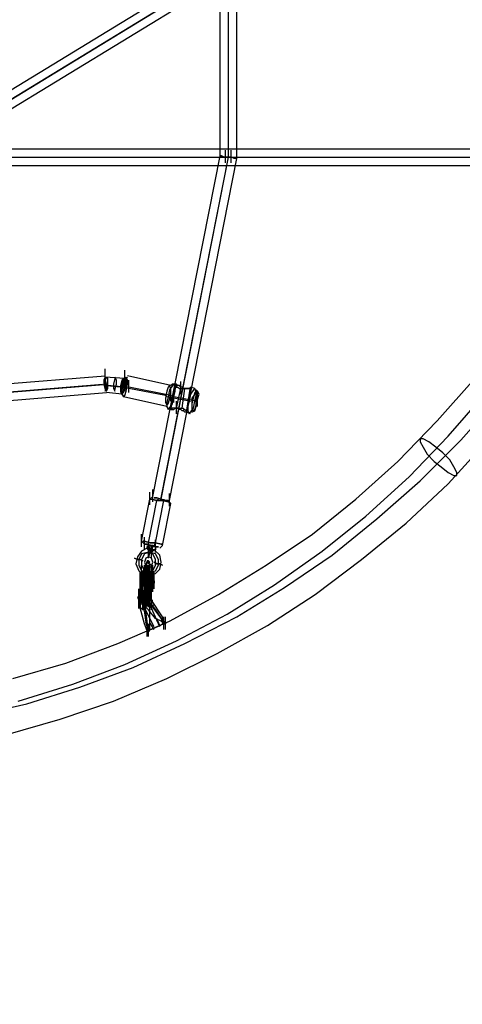
# Model space of a CAD drawing. Units: millimetres. Extents: x -1511 to 8722, y -3052 to 4423.
# Drawn here: x 2466 to 2970, y -878 to 242 of the extents above; entities that cross this region are included whole.
import ezdxf

# ---------------------------------------------------------------- set-up
doc = ezdxf.new("R2010")
doc.units = ezdxf.units.MM
doc.header["$LTSCALE"] = 700
doc.layers.add('HAGS-AREA', color=6, linetype='Continuous')
doc.layers.add('HAGS-PLAN', color=2, linetype='Continuous')
doc.styles.add('HAGS-DIM', font='txt.shx', dxfattribs={"height": 200})
doc.dimstyles.new('HAGS-DIM2', dxfattribs={"dimtxt": 200, "dimasz": 250, "dimexe": 200, "dimexo": 500, "dimgap": 50, "dimtad": 0, "dimdec": 1, "dimlfac": 0.001, "dimzin": 0, "dimdsep": 46, "dimtxsty": 'HAGS-DIM', "dimblk1": 'CLOSED', "dimblk2": 'CLOSED', "dimsah": 1, "dimcen": 2.5, "dimse1": 1, "dimse2": 1, "dimclrd": 2, "dimclre": 2, "dimclrt": 7, "dimadec": 0, "dimazin": 0, "dimtfac": 1, "dimtdec": 1, "dimtix": 1, "dimtmove": 0, "dimatfit": 3, "dimldrblk": 'CLOSED', "dimfxl": 0, "dimtolj": 1, "dimtzin": 0, "dimarcsym": 0})

# ---------------------------------------------------------------- blocks, each defined once
blk = doc.blocks.new('_CLOSED')
at = {"color": 0, "linetype": 'ByBlock'}
for p, q in [((-1, 0.1667), (0, 0)), ((-1, 0.1667), (-1, -0.1667)), ((0, 0), (-1, -0.1667)), ((0, 0), (-1, 0))]:
    blk.add_line(p, q, dxfattribs=at)
blk = doc.blocks.new('*D9')
at = {"layer": 'Defpoints', "color": 0}
for p in [(2253.8, 2061.3), (2409.3, -828.7), (8167.9, -828.7)]:
    blk.add_point(p, dxfattribs=at)
at = {"layer": 'HAGS-AREA', "color": 2, "lineweight": -2}
for p, q in [((8167.9, 1811.3), (8167.9, 749.2)), ((8167.9, -578.7), (8167.9, 249.2))]:
    blk.add_line(p, q, dxfattribs=at)
at = {"layer": 'HAGS-AREA', "color": 2, "lineweight": -2, "xscale": 250, "yscale": 250, "zscale": 250}
for p, rotation in [((8167.9, 2061.3), 90), ((8167.9, -828.7), 270)]:
    blk.add_blockref('_CLOSED', p, dxfattribs=dict(at, rotation=rotation))
at = {"layer": 'HAGS-AREA', "color": 7, "insert": (8167.9, 499.2), "char_height": 200, "attachment_point": 5, "rotation": 90, "style": 'HAGS-DIM'}
blk.add_mtext('\\A1;2.9', dxfattribs=at)
blk = doc.blocks.new('*D10')
at = {"layer": 'Defpoints', "color": 0}
for p in [(2467.4, 3563), (3788.2, -2508.8), (8590.7, -2508.8)]:
    blk.add_point(p, dxfattribs=at)
at = {"layer": 'HAGS-AREA', "color": 2, "lineweight": -2}
for p, q in [((8590.7, 3313), (8590.7, 699)), ((8590.7, -2258.8), (8590.7, 265.6))]:
    blk.add_line(p, q, dxfattribs=at)
at = {"layer": 'HAGS-AREA', "color": 2, "lineweight": -2, "xscale": 250, "yscale": 250, "zscale": 250}
for p, rotation in [((8590.7, 3563), 90), ((8590.7, -2508.8), 270)]:
    blk.add_blockref('_CLOSED', p, dxfattribs=dict(at, rotation=rotation))
at = {"layer": 'HAGS-AREA', "color": 7, "insert": (8590.7, 482.3), "char_height": 200, "attachment_point": 5, "rotation": 90, "style": 'HAGS-DIM'}
blk.add_mtext('\\A1;6.1', dxfattribs=at)

msp = doc.modelspace()

# ---------------------------------------------------------------- linework, layer by layer
at = {"layer": 'HAGS-PLAN'}
for p, q in [((2693.87, 87.35), (2693.87, 535.41)), ((2703.44, 85.76), (2703.44, 535.41)), ((2703.44, 85.76), (2703.44, 535.41)), ((2713.01, 84.16), (2713.01, 535.41)), ((2941.02, 457.28), (1681.37, -309.67)), ((2947.4, 450.9), (1689.35, -316.05)), ((2942.61, 447.71), (1684.56, -319.24)), ((2950.59, 441.33), (1690.94, -325.62)), ((1416.69, 95.33), (2990.45, 95.33)), ((2700.25, 79.38), (2700.25, 93.73)), ((2706.63, 79.38), (2706.63, 93.73)), ((1413.5, 85.76), (2987.26, 85.76)), ((1419.88, 85.76), (2993.64, 85.76)), ((2617.34, -300.11), (2693.87, 87.35)), ((2626.9, -301.7), (2703.44, 85.76)), ((2626.9, -303.3), (2703.44, 85.76)), ((2636.47, -304.89), (2713.01, 84.16)), ((2695.47, 87.35), (2693.87, 87.35)), ((2693.87, 87.35), (2695.47, 85.76)), ((2698.66, 85.76), (2695.47, 87.35)), ((2695.47, 85.76), (2697.06, 85.76)), ((2697.06, 85.76), (2700.25, 85.76)), ((2701.85, 85.76), (2698.66, 85.76)), ((2706.63, 85.76), (2700.25, 85.76)), ((2706.63, 85.76), (2701.85, 85.76)), ((2706.63, 85.76), (2711.41, 85.76)), ((2709.82, 84.16), (2706.63, 85.76)), ((2713.01, 84.16), (2709.82, 84.16)), ((2711.41, 85.76), (2713.01, 84.16)), ((1416.69, 76.19), (2990.45, 76.19)), ((2563.13, -169.36), (2563.13, -155.01)), ((2585.45, -170.95), (2585.45, -156.6)), ((2382.95, -177.33), (2563.13, -162.98)), ((2563.13, -164.58), (2561.53, -167.76)), ((2561.53, -167.76), (2561.53, -172.55)), ((2563.13, -166.17), (2563.13, -164.58)), ((2564.72, -164.58), (2563.13, -167.76)), ((2585.45, -166.17), (2563.13, -164.58)), ((2564.72, -172.55), (2563.13, -166.17)), ((2563.13, -167.76), (2563.13, -172.55)), ((2566.31, -166.17), (2564.72, -164.58)), ((2566.31, -172.55), (2566.31, -166.17)), ((2574.29, -166.17), (2572.69, -172.55)), ((2575.88, -167.76), (2574.29, -164.58)), ((2574.29, -164.58), (2574.29, -166.17)), ((2575.88, -172.55), (2575.88, -167.76)), ((2582.26, -167.76), (2580.66, -174.14)), ((2585.45, -164.58), (2582.26, -169.36)), ((2583.85, -166.17), (2582.26, -167.76)), ((2583.85, -167.76), (2582.26, -174.14)), ((2583.85, -167.76), (2582.26, -174.14)), ((2585.45, -166.17), (2583.85, -167.76)), ((2585.45, -166.17), (2583.85, -170.95)), ((2585.45, -166.17), (2583.85, -167.76)), ((2583.85, -169.36), (2583.85, -166.17)), ((2587.04, -164.58), (2585.45, -166.17)), ((2587.04, -166.17), (2585.45, -164.58)), ((2585.45, -169.36), (2585.45, -166.17)), ((2585.45, -180.52), (2585.45, -166.17)), ((2585.45, -169.36), (2585.45, -166.17)), ((2588.64, -167.76), (2587.04, -164.58)), ((2588.64, -164.58), (2587.04, -166.17)), ((2587.04, -169.36), (2587.04, -166.17)), ((2638.07, -174.14), (2588.64, -162.98)), ((2588.64, -172.55), (2588.64, -167.76)), ((2590.23, -182.11), (2590.23, -167.76)), ((2941.02, -214), (2984.07, -166.17)), ((2381.35, -186.9), (2559.94, -172.55)), ((2386.14, -186.9), (2566.31, -172.55)), ((2561.53, -172.55), (2563.13, -178.93)), ((2580.66, -175.74), (2561.53, -174.14)), ((2563.13, -172.55), (2563.13, -178.93)), ((2563.13, -180.52), (2564.72, -177.33)), ((2563.13, -178.93), (2563.13, -180.52)), ((2563.13, -178.93), (2564.72, -180.52)), ((2564.72, -177.33), (2564.72, -172.55)), ((2564.72, -180.52), (2566.31, -177.33)), ((2566.31, -177.33), (2566.31, -172.55)), ((2585.45, -175.74), (2566.31, -174.14)), ((2572.69, -172.55), (2572.69, -177.33)), ((2572.69, -177.33), (2574.29, -180.52)), ((2574.29, -178.93), (2575.88, -172.55)), ((2574.29, -180.52), (2574.29, -178.93)), ((2582.26, -169.36), (2580.66, -175.74)), ((2580.66, -174.14), (2580.66, -178.93)), ((2580.66, -175.74), (2580.66, -180.52)), ((2580.66, -178.93), (2580.66, -182.11)), ((2583.85, -170.95), (2582.26, -178.93)), ((2582.26, -174.14), (2582.26, -178.93)), ((2582.26, -174.14), (2582.26, -178.93)), ((2582.26, -180.52), (2583.85, -174.14)), ((2631.69, -185.3), (2582.26, -175.74)), ((2582.26, -175.74), (2583.85, -175.74)), ((2582.26, -178.93), (2582.26, -182.11)), ((2582.26, -178.93), (2582.26, -183.71)), ((2582.26, -178.93), (2582.26, -182.11)), ((2583.85, -174.14), (2583.85, -169.36)), ((2583.85, -180.52), (2585.45, -174.14)), ((2583.85, -180.52), (2585.45, -174.14)), ((2583.85, -182.11), (2587.04, -175.74)), ((2585.45, -174.14), (2585.45, -169.36)), ((2585.45, -174.14), (2585.45, -169.36)), ((2587.04, -175.74), (2587.04, -169.36)), ((2587.04, -180.52), (2588.64, -172.55)), ((2588.64, -175.74), (2587.04, -175.74)), ((2638.07, -185.3), (2590.23, -175.74)), ((2634.88, -175.74), (2633.28, -180.52)), ((2636.47, -174.14), (2634.88, -175.74)), ((2636.47, -178.93), (2634.88, -186.9)), ((2639.66, -174.14), (2636.47, -178.93)), ((2638.07, -177.33), (2636.47, -174.14)), ((2638.07, -201.25), (2644.44, -172.55)), ((2639.66, -172.55), (2638.07, -174.14)), ((2638.07, -182.11), (2638.07, -177.33)), ((2638.07, -191.68), (2638.07, -177.33)), ((2641.26, -172.55), (2639.66, -174.14)), ((2644.44, -172.55), (2639.66, -172.55)), ((2642.85, -175.74), (2641.26, -172.55)), ((2641.26, -193.28), (2641.26, -178.93)), ((2644.44, -172.55), (2642.85, -172.55)), ((2642.85, -172.55), (2642.85, -174.14)), ((2642.85, -174.14), (2644.44, -174.14)), ((2642.85, -180.52), (2642.85, -175.74)), ((2646.04, -174.14), (2644.44, -172.55)), ((2644.44, -174.14), (2644.44, -175.74)), ((2644.44, -175.74), (2646.04, -175.74)), ((2644.44, -199.65), (2649.23, -177.33)), ((2647.63, -174.14), (2646.04, -174.14)), ((2646.04, -175.74), (2647.63, -177.33)), ((2649.23, -175.74), (2647.63, -174.14)), ((2647.63, -177.33), (2649.23, -177.33)), ((2649.23, -183.71), (2649.23, -169.36)), ((2650.82, -175.74), (2649.23, -175.74)), ((2649.23, -177.33), (2650.82, -177.33)), ((2652.42, -177.33), (2650.82, -175.74)), ((2650.82, -177.33), (2652.42, -177.33)), ((2650.82, -199.65), (2654.01, -177.33)), ((2652.42, -177.33), (2654.01, -177.33)), ((2654.01, -177.33), (2652.42, -177.33)), ((2654.01, -177.33), (2655.61, -177.33)), ((2655.61, -177.33), (2654.01, -177.33)), ((2655.61, -204.44), (2660.39, -175.74)), ((2655.61, -177.33), (2657.2, -177.33)), ((2657.2, -177.33), (2655.61, -177.33)), ((2657.2, -177.33), (2658.79, -177.33)), ((2658.79, -177.33), (2657.2, -177.33)), ((2658.79, -177.33), (2660.39, -177.33)), ((2660.39, -177.33), (2658.79, -177.33)), ((2660.39, -177.33), (2660.39, -175.74)), ((2660.39, -175.74), (2660.39, -177.33)), ((2665.17, -177.33), (2660.39, -175.74)), ((2663.58, -178.93), (2660.39, -183.71)), ((2665.17, -177.33), (2663.58, -178.93)), ((2666.77, -180.52), (2665.17, -177.33)), ((2666.77, -180.52), (2665.17, -178.93)), ((2666.77, -178.93), (2665.17, -183.71)), ((2668.36, -180.52), (2666.77, -178.93)), ((2384.54, -196.47), (2564.72, -182.11)), ((2582.26, -183.71), (2564.72, -182.11)), ((2580.66, -180.52), (2582.26, -183.71)), ((2580.66, -182.11), (2582.26, -180.52)), ((2582.26, -182.11), (2583.85, -180.52)), ((2582.26, -182.11), (2583.85, -180.52)), ((2582.26, -183.71), (2583.85, -182.11)), ((2582.26, -183.71), (2583.85, -186.9)), ((2582.26, -183.71), (2583.85, -185.3)), ((2583.85, -186.9), (2585.45, -185.3)), ((2633.28, -198.06), (2583.85, -186.9)), ((2585.45, -185.3), (2587.04, -180.52)), ((2633.28, -180.52), (2631.69, -188.49)), ((2633.28, -186.9), (2631.69, -185.3)), ((2631.69, -188.49), (2631.69, -193.28)), ((2634.88, -186.9), (2633.28, -193.28)), ((2658.79, -191.68), (2633.28, -186.9)), ((2634.88, -194.87), (2636.47, -190.09)), ((2636.47, -190.09), (2638.07, -182.11)), ((2641.26, -186.9), (2638.07, -185.3)), ((2639.66, -194.87), (2641.26, -186.9)), ((2641.26, -186.9), (2642.85, -180.52)), ((2666.77, -191.68), (2641.26, -186.9)), ((2660.39, -183.71), (2658.79, -191.68)), ((2665.17, -183.71), (2661.98, -188.49)), ((2663.58, -186.9), (2661.98, -194.87)), ((2661.98, -188.49), (2661.98, -196.47)), ((2665.17, -182.11), (2663.58, -186.9)), ((2666.77, -180.52), (2665.17, -182.11)), ((2665.17, -191.68), (2666.77, -185.3)), ((2668.36, -183.71), (2666.77, -180.52)), ((2666.77, -185.3), (2666.77, -180.52)), ((2666.77, -198.06), (2666.77, -183.71)), ((2666.77, -196.47), (2668.36, -188.49)), ((2666.77, -198.06), (2668.36, -190.09)), ((2669.96, -183.71), (2668.36, -180.52)), ((2668.36, -188.49), (2668.36, -183.71)), ((2668.36, -190.09), (2669.96, -183.71)), ((2668.36, -198.06), (2668.36, -183.71)), ((2953.78, -231.54), (2996.83, -182.11)), ((2968.13, -236.33), (3011.18, -186.9)), ((2631.69, -193.28), (2633.28, -196.47)), ((2633.28, -193.28), (2633.28, -198.06)), ((2633.28, -196.47), (2634.88, -194.87)), ((2633.28, -198.06), (2634.88, -201.25)), ((2634.88, -199.65), (2633.28, -198.06)), ((2634.88, -201.25), (2636.47, -199.65)), ((2638.07, -201.25), (2634.88, -199.65)), ((2636.47, -199.65), (2639.66, -194.87)), ((2639.66, -199.65), (2638.07, -201.25)), ((2638.07, -201.25), (2639.66, -201.25)), ((2641.26, -199.65), (2639.66, -199.65)), ((2639.66, -201.25), (2641.26, -201.25)), ((2642.85, -199.65), (2641.26, -199.65)), ((2641.26, -201.25), (2642.85, -199.65)), ((2644.44, -199.65), (2642.85, -199.65)), ((2642.85, -199.65), (2644.44, -199.65)), ((2644.44, -206.03), (2644.44, -191.68)), ((2644.44, -199.65), (2646.04, -199.65)), ((2646.04, -199.65), (2644.44, -199.65)), ((2646.04, -199.65), (2647.63, -199.65)), ((2647.63, -201.25), (2646.04, -199.65)), ((2647.63, -199.65), (2650.82, -199.65)), ((2649.23, -201.25), (2647.63, -201.25)), ((2650.82, -202.84), (2649.23, -201.25)), ((2650.82, -199.65), (2652.42, -199.65)), ((2652.42, -199.65), (2652.42, -201.25)), ((2652.42, -201.25), (2654.01, -201.25)), ((2654.01, -201.25), (2655.61, -202.84)), ((2658.79, -191.68), (2657.2, -198.06)), ((2657.2, -198.06), (2657.2, -202.84)), ((2658.79, -191.68), (2660.39, -191.68)), ((2660.39, -204.44), (2663.58, -199.65)), ((2661.98, -194.87), (2661.98, -199.65)), ((2661.98, -196.47), (2661.98, -201.25)), ((2661.98, -199.65), (2663.58, -202.84)), ((2661.98, -201.25), (2661.98, -204.44)), ((2663.58, -199.65), (2665.17, -191.68)), ((2663.58, -202.84), (2665.17, -201.25)), ((2665.17, -201.25), (2666.77, -196.47)), ((2665.17, -202.84), (2666.77, -198.06)), ((2668.36, -191.68), (2666.77, -191.68)), ((2652.42, -202.84), (2650.82, -202.84)), ((2654.01, -204.44), (2652.42, -202.84)), ((2655.61, -204.44), (2654.01, -204.44)), ((2655.61, -202.84), (2655.61, -204.44)), ((2660.39, -206.03), (2655.61, -204.44)), ((2657.2, -202.84), (2658.79, -206.03)), ((2658.79, -206.03), (2660.39, -204.44)), ((2660.39, -204.44), (2661.98, -202.84)), ((2661.98, -204.44), (2665.17, -202.84)), ((2896.37, -260.24), (2941.02, -214)), ((2909.13, -277.78), (2953.78, -231.54)), ((2925.07, -234.73), (2921.89, -234.73)), ((2921.89, -234.73), (2921.89, -237.92)), ((2931.45, -237.92), (2925.07, -234.73)), ((2921.89, -282.57), (2968.13, -236.33)), ((2921.89, -237.92), (2925.07, -244.3)), ((2925.07, -244.3), (2929.86, -252.27)), ((2939.42, -244.3), (2931.45, -237.92)), ((2947.4, -250.68), (2939.42, -244.3)), ((2953.78, -285.76), (2998.42, -236.33)), ((2929.86, -252.27), (2937.83, -260.24)), ((2955.37, -258.65), (2947.4, -250.68)), ((2848.54, -303.3), (2896.37, -260.24)), ((2937.83, -260.24), (2945.8, -266.62)), ((2945.8, -266.62), (2953.78, -273)), ((2960.15, -266.62), (2955.37, -258.65)), ((2963.34, -273), (2960.15, -266.62)), ((2859.7, -322.43), (2909.13, -277.78)), ((2953.78, -273), (2960.15, -276.19)), ((2960.15, -276.19), (2963.34, -276.19)), ((2963.34, -276.19), (2963.34, -273)), ((2872.46, -325.62), (2921.89, -282.57)), ((2905.94, -330.4), (2953.78, -285.76)), ((2614.15, -309.67), (2614.15, -295.32)), ((2617.34, -300.11), (2614.15, -303.3)), ((2617.34, -306.48), (2617.34, -292.13)), ((2622.12, -301.7), (2618.93, -301.7)), ((2618.93, -301.7), (2622.12, -301.7)), ((2622.12, -301.7), (2618.93, -301.7)), ((2618.93, -301.7), (2622.12, -301.7)), ((2626.9, -303.3), (2622.12, -301.7)), ((2622.12, -301.7), (2626.9, -303.3)), ((2626.9, -303.3), (2622.12, -301.7)), ((2622.12, -301.7), (2626.9, -303.3)), ((2636.47, -311.27), (2636.47, -296.92)), ((2604.58, -351.13), (2614.15, -303.3)), ((2612.55, -352.73), (2622.12, -304.89)), ((2615.74, -303.3), (2614.15, -303.3)), ((2614.15, -303.3), (2615.74, -303.3)), ((2622.12, -304.89), (2615.74, -303.3)), ((2615.74, -303.3), (2622.12, -304.89)), ((2620.53, -352.73), (2630.09, -304.89)), ((2623.72, -303.3), (2622.12, -304.89)), ((2628.5, -304.89), (2622.12, -304.89)), ((2622.12, -304.89), (2628.5, -304.89)), ((2631.69, -304.89), (2626.9, -303.3)), ((2626.9, -303.3), (2631.69, -304.89)), ((2631.69, -304.89), (2626.9, -303.3)), ((2626.9, -303.3), (2631.69, -304.89)), ((2634.88, -306.48), (2628.5, -304.89)), ((2628.5, -304.89), (2634.88, -306.48)), ((2628.5, -355.91), (2638.07, -308.08)), ((2630.09, -303.3), (2630.09, -304.89)), ((2634.88, -304.89), (2631.69, -304.89)), ((2631.69, -304.89), (2634.88, -304.89)), ((2634.88, -304.89), (2631.69, -304.89)), ((2631.69, -304.89), (2634.88, -304.89)), ((2634.88, -304.89), (2638.07, -308.08)), ((2636.47, -306.48), (2634.88, -306.48)), ((2634.88, -306.48), (2636.47, -306.48)), ((2799.11, -343.16), (2848.54, -303.3)), ((2810.27, -362.29), (2859.7, -322.43)), ((2821.43, -367.08), (2872.46, -325.62)), ((2854.92, -371.86), (2905.94, -330.4)), ((2604.58, -357.51), (2604.58, -343.16)), ((2607.77, -360.7), (2607.77, -346.35)), ((2746.49, -378.24), (2799.11, -343.16)), ((2607.77, -354.32), (2604.58, -351.13)), ((2607.77, -351.13), (2606.18, -351.13)), ((2606.18, -351.13), (2607.77, -351.13)), ((2614.15, -352.73), (2607.77, -351.13)), ((2607.77, -351.13), (2614.15, -352.73)), ((2610.96, -354.32), (2607.77, -354.32)), ((2607.77, -354.32), (2610.96, -354.32)), ((2615.74, -355.91), (2610.96, -354.32)), ((2610.96, -354.32), (2615.74, -355.91)), ((2614.15, -355.91), (2610.96, -354.32)), ((2610.96, -354.32), (2614.15, -355.91)), ((2610.96, -355.91), (2610.96, -357.51)), ((2610.96, -359.1), (2610.96, -357.51)), ((2610.96, -357.51), (2612.55, -359.1)), ((2612.55, -355.91), (2612.55, -352.73)), ((2612.55, -370.26), (2612.55, -355.91)), ((2614.15, -355.91), (2612.55, -363.89)), ((2612.55, -370.26), (2612.55, -355.91)), ((2620.53, -352.73), (2614.15, -352.73)), ((2614.15, -352.73), (2620.53, -352.73)), ((2617.34, -355.91), (2614.15, -355.91)), ((2614.15, -355.91), (2617.34, -355.91)), ((2620.53, -357.51), (2615.74, -355.91)), ((2615.74, -355.91), (2620.53, -357.51)), ((2617.34, -355.91), (2615.74, -363.89)), ((2615.74, -370.26), (2615.74, -355.91)), ((2620.53, -357.51), (2617.34, -355.91)), ((2617.34, -355.91), (2620.53, -357.51)), ((2618.93, -355.91), (2620.53, -352.73)), ((2620.53, -363.89), (2620.53, -349.54)), ((2626.9, -354.32), (2620.53, -352.73)), ((2620.53, -352.73), (2626.9, -354.32)), ((2623.72, -357.51), (2620.53, -357.51)), ((2620.53, -357.51), (2623.72, -357.51)), ((2620.53, -357.51), (2620.53, -360.7)), ((2625.31, -359.1), (2628.5, -355.91)), ((2628.5, -354.32), (2626.9, -354.32)), ((2626.9, -354.32), (2628.5, -354.32)), ((2599.8, -368.67), (2598.2, -376.64)), ((2604.58, -362.29), (2599.8, -368.67)), ((2604.58, -365.48), (2601.39, -371.86)), ((2610.96, -359.1), (2604.58, -362.29)), ((2610.96, -363.89), (2604.58, -365.48)), ((2607.77, -365.48), (2604.58, -371.86)), ((2614.15, -363.89), (2607.77, -365.48)), ((2612.55, -368.67), (2609.37, -370.26)), ((2612.55, -360.7), (2610.96, -359.1)), ((2617.34, -365.48), (2610.96, -363.89)), ((2612.55, -359.1), (2614.15, -359.1)), ((2612.55, -363.89), (2612.55, -360.7)), ((2615.74, -362.29), (2612.55, -363.89)), ((2614.15, -363.89), (2612.55, -368.67)), ((2612.55, -367.08), (2614.15, -363.89)), ((2612.55, -368.67), (2612.55, -367.08)), ((2615.74, -370.26), (2612.55, -368.67)), ((2614.15, -359.1), (2614.15, -360.7)), ((2614.15, -360.7), (2615.74, -363.89)), ((2620.53, -365.48), (2614.15, -363.89)), ((2617.34, -360.7), (2615.74, -362.29)), ((2615.74, -363.89), (2617.34, -362.29)), ((2617.34, -362.29), (2618.93, -360.7)), ((2618.93, -360.7), (2617.34, -360.7)), ((2620.53, -371.86), (2617.34, -365.48)), ((2618.93, -360.7), (2620.53, -360.7)), ((2620.53, -360.7), (2618.93, -360.7)), ((2625.31, -367.08), (2618.93, -360.7)), ((2623.72, -371.86), (2620.53, -365.48)), ((2626.9, -375.05), (2625.31, -367.08)), ((2756.06, -400.56), (2810.27, -362.29)), ((2767.22, -403.75), (2821.43, -367.08)), ((2599.8, -371.86), (2596.61, -370.26)), ((2596.61, -370.26), (2599.8, -371.86)), ((2598.2, -376.64), (2601.39, -384.61)), ((2602.99, -371.86), (2599.8, -371.86)), ((2599.8, -371.86), (2602.99, -371.86)), ((2601.39, -371.86), (2601.39, -378.24)), ((2601.39, -378.24), (2604.58, -384.61)), ((2606.18, -373.45), (2602.99, -371.86)), ((2602.99, -371.86), (2606.18, -373.45)), ((2604.58, -371.86), (2604.58, -378.24)), ((2604.58, -392.59), (2604.58, -378.24)), ((2604.58, -378.24), (2607.77, -384.61)), ((2607.77, -379.83), (2606.18, -386.21)), ((2609.37, -370.26), (2607.77, -375.05)), ((2607.77, -375.05), (2609.37, -379.83)), ((2609.37, -376.64), (2607.77, -379.83)), ((2607.77, -392.59), (2607.77, -378.24)), ((2609.37, -378.24), (2607.77, -386.21)), ((2607.77, -392.59), (2607.77, -378.24)), ((2610.96, -373.45), (2609.37, -378.24)), ((2612.55, -379.83), (2609.37, -376.64)), ((2609.37, -392.59), (2609.37, -378.24)), ((2609.37, -392.59), (2609.37, -378.24)), ((2609.37, -379.83), (2612.55, -381.43)), ((2612.55, -373.45), (2610.96, -375.05)), ((2612.55, -373.45), (2610.96, -373.45)), ((2610.96, -375.05), (2612.55, -376.64)), ((2612.55, -379.83), (2610.96, -378.24)), ((2610.96, -378.24), (2610.96, -381.43)), ((2610.96, -392.59), (2610.96, -378.24)), ((2612.55, -379.83), (2610.96, -386.21)), ((2614.15, -375.05), (2612.55, -373.45)), ((2614.15, -378.24), (2612.55, -373.45)), ((2612.55, -376.64), (2614.15, -375.05)), ((2614.15, -376.64), (2612.55, -379.83)), ((2612.55, -392.59), (2612.55, -378.24)), ((2612.55, -392.59), (2612.55, -378.24)), ((2612.55, -392.59), (2612.55, -378.24)), ((2612.55, -386.21), (2612.55, -379.83)), ((2612.55, -386.21), (2612.55, -379.83)), ((2612.55, -381.43), (2615.74, -379.83)), ((2617.34, -379.83), (2614.15, -376.64)), ((2614.15, -392.59), (2614.15, -378.24)), ((2614.15, -386.21), (2614.15, -378.24)), ((2614.15, -392.59), (2614.15, -378.24)), ((2614.15, -392.59), (2614.15, -378.24)), ((2617.34, -375.05), (2615.74, -370.26)), ((2615.74, -379.83), (2617.34, -375.05)), ((2615.74, -392.59), (2615.74, -378.24)), ((2617.34, -392.59), (2617.34, -378.24)), ((2617.34, -392.59), (2617.34, -378.24)), ((2617.34, -392.59), (2617.34, -378.24)), ((2617.34, -384.61), (2620.53, -378.24)), ((2617.34, -386.21), (2617.34, -379.83)), ((2622.12, -376.64), (2618.93, -375.05)), ((2618.93, -375.05), (2622.12, -376.64)), ((2620.53, -378.24), (2620.53, -371.86)), ((2620.53, -384.61), (2623.72, -378.24)), ((2625.31, -376.64), (2622.12, -376.64)), ((2622.12, -376.64), (2625.31, -376.64)), ((2623.72, -378.24), (2623.72, -371.86)), ((2625.31, -383.02), (2626.9, -375.05)), ((2628.5, -378.24), (2625.31, -376.64)), ((2625.31, -376.64), (2628.5, -378.24)), ((2692.28, -411.72), (2746.49, -378.24)), ((2802.3, -411.72), (2854.92, -371.86)), ((2601.39, -384.61), (2606.18, -389.4)), ((2602.99, -400.56), (2602.99, -386.21)), ((2602.99, -402.15), (2602.99, -387.8)), ((2602.99, -403.75), (2602.99, -389.4)), ((2602.99, -403.75), (2602.99, -389.4)), ((2602.99, -403.75), (2602.99, -389.4)), ((2602.99, -403.75), (2602.99, -389.4)), ((2602.99, -403.75), (2602.99, -389.4)), ((2604.58, -398.97), (2604.58, -384.61)), ((2604.58, -384.61), (2610.96, -386.21)), ((2604.58, -386.21), (2607.77, -386.21)), ((2604.58, -386.21), (2609.37, -386.21)), ((2604.58, -398.97), (2606.18, -386.21)), ((2606.18, -386.21), (2604.58, -392.59)), ((2604.58, -403.75), (2604.58, -389.4)), ((2604.58, -403.75), (2604.58, -389.4)), ((2606.18, -398.97), (2606.18, -384.61)), ((2606.18, -392.59), (2607.77, -386.21)), ((2609.37, -386.21), (2606.18, -386.21)), ((2606.18, -386.21), (2609.37, -386.21)), ((2606.18, -386.21), (2609.37, -386.21)), ((2606.18, -402.15), (2606.18, -387.8)), ((2606.18, -403.75), (2606.18, -389.4)), ((2606.18, -389.4), (2612.55, -390.99)), ((2606.18, -405.34), (2606.18, -390.99)), ((2606.18, -405.34), (2606.18, -390.99)), ((2606.18, -405.34), (2606.18, -390.99)), ((2606.18, -405.34), (2606.18, -390.99)), ((2606.18, -405.34), (2606.18, -390.99)), ((2607.77, -398.97), (2607.77, -384.61)), ((2607.77, -384.61), (2614.15, -386.21)), ((2607.77, -386.21), (2607.77, -392.59)), ((2607.77, -395.78), (2609.37, -386.21)), ((2607.77, -386.21), (2610.96, -386.21)), ((2607.77, -400.56), (2607.77, -386.21)), ((2607.77, -402.15), (2607.77, -387.8)), ((2607.77, -402.15), (2607.77, -387.8)), ((2607.77, -402.15), (2607.77, -387.8)), ((2607.77, -402.15), (2607.77, -387.8)), ((2607.77, -405.34), (2607.77, -390.99)), ((2610.96, -381.43), (2609.37, -386.21)), ((2609.37, -398.97), (2609.37, -384.61)), ((2609.37, -398.97), (2609.37, -384.61)), ((2609.37, -386.21), (2609.37, -395.78)), ((2609.37, -386.21), (2610.96, -386.21)), ((2609.37, -392.59), (2609.37, -386.21)), ((2609.37, -402.15), (2609.37, -387.8)), ((2609.37, -402.15), (2609.37, -387.8)), ((2609.37, -402.15), (2609.37, -387.8)), ((2609.37, -402.15), (2609.37, -387.8)), ((2609.37, -402.15), (2609.37, -387.8)), ((2609.37, -390.99), (2610.96, -387.8)), ((2610.96, -387.8), (2609.37, -390.99)), ((2609.37, -403.75), (2609.37, -389.4)), ((2609.37, -403.75), (2609.37, -389.4)), ((2609.37, -392.59), (2610.96, -389.4)), ((2609.37, -403.75), (2609.37, -389.4)), ((2609.37, -405.34), (2609.37, -390.99)), ((2609.37, -405.34), (2609.37, -390.99)), ((2610.96, -384.61), (2612.55, -381.43)), ((2612.55, -381.43), (2610.96, -384.61)), ((2610.96, -398.97), (2610.96, -384.61)), ((2610.96, -398.97), (2610.96, -384.61)), ((2610.96, -398.97), (2610.96, -384.61)), ((2610.96, -398.97), (2610.96, -384.61)), ((2610.96, -387.8), (2610.96, -384.61)), ((2610.96, -384.61), (2610.96, -387.8)), ((2610.96, -386.21), (2617.34, -384.61)), ((2610.96, -389.4), (2612.55, -386.21)), ((2610.96, -395.78), (2612.55, -386.21)), ((2610.96, -398.97), (2614.15, -386.21)), ((2610.96, -398.97), (2610.96, -386.21)), ((2610.96, -402.15), (2610.96, -387.8)), ((2610.96, -402.15), (2610.96, -387.8)), ((2610.96, -402.15), (2610.96, -387.8)), ((2610.96, -403.75), (2610.96, -389.4)), ((2610.96, -403.75), (2610.96, -389.4)), ((2610.96, -403.75), (2610.96, -389.4)), ((2610.96, -405.34), (2610.96, -390.99)), ((2610.96, -405.34), (2610.96, -390.99)), ((2612.55, -390.99), (2610.96, -392.59)), ((2610.96, -390.99), (2614.15, -390.99)), ((2610.96, -405.34), (2610.96, -390.99)), ((2610.96, -405.34), (2610.96, -390.99)), ((2612.55, -398.97), (2612.55, -384.61)), ((2612.55, -386.21), (2615.74, -386.21)), ((2614.15, -386.21), (2612.55, -389.4)), ((2614.15, -386.21), (2612.55, -386.21)), ((2612.55, -386.21), (2615.74, -386.21)), ((2612.55, -386.21), (2612.55, -386.21)), ((2615.74, -386.21), (2612.55, -386.21)), ((2612.55, -387.8), (2614.15, -387.8)), ((2612.55, -402.15), (2612.55, -387.8)), ((2612.55, -390.99), (2620.53, -387.8)), ((2612.55, -389.4), (2612.55, -390.99)), ((2612.55, -389.4), (2614.15, -389.4)), ((2612.55, -403.75), (2612.55, -389.4)), ((2612.55, -405.34), (2612.55, -390.99)), ((2612.55, -392.59), (2614.15, -390.99)), ((2614.15, -398.97), (2614.15, -384.61)), ((2614.15, -398.97), (2614.15, -384.61)), ((2614.15, -386.21), (2620.53, -384.61)), ((2614.15, -389.4), (2614.15, -386.21)), ((2614.15, -392.59), (2615.74, -386.21)), ((2617.34, -386.21), (2614.15, -386.21)), ((2614.15, -402.15), (2614.15, -387.8)), ((2614.15, -402.15), (2614.15, -387.8)), ((2614.15, -390.99), (2614.15, -389.4)), ((2614.15, -403.75), (2614.15, -389.4)), ((2614.15, -405.34), (2614.15, -390.99)), ((2614.15, -405.34), (2614.15, -390.99)), ((2614.15, -405.34), (2614.15, -390.99)), ((2614.15, -405.34), (2614.15, -390.99)), ((2614.15, -405.34), (2614.15, -390.99)), ((2615.74, -398.97), (2615.74, -384.61)), ((2615.74, -400.56), (2615.74, -386.21)), ((2615.74, -386.21), (2617.34, -386.21)), ((2615.74, -386.21), (2615.74, -392.59)), ((2615.74, -386.21), (2615.74, -386.21)), ((2615.74, -402.15), (2615.74, -387.8)), ((2615.74, -402.15), (2615.74, -387.8)), ((2615.74, -402.15), (2615.74, -387.8)), ((2615.74, -403.75), (2615.74, -389.4)), ((2617.34, -386.21), (2617.34, -390.99)), ((2617.34, -386.21), (2618.93, -397.37)), ((2617.34, -386.21), (2618.93, -398.97)), ((2617.34, -400.56), (2617.34, -386.21)), ((2617.34, -403.75), (2617.34, -389.4)), ((2617.34, -405.34), (2617.34, -390.99)), ((2617.34, -390.99), (2617.34, -394.18)), ((2618.93, -400.56), (2618.93, -386.21)), ((2618.93, -403.75), (2618.93, -389.4)), ((2618.93, -403.75), (2618.93, -389.4)), ((2618.93, -403.75), (2618.93, -389.4)), ((2618.93, -405.34), (2618.93, -390.99)), ((2620.53, -387.8), (2625.31, -383.02)), ((2602.99, -406.94), (2602.99, -392.59)), ((2604.58, -392.59), (2602.99, -397.37)), ((2602.99, -394.18), (2604.58, -402.15)), ((2602.99, -394.18), (2602.99, -397.37)), ((2609.37, -395.78), (2602.99, -395.78)), ((2602.99, -395.78), (2602.99, -408.53)), ((2602.99, -397.37), (2602.99, -395.78)), ((2602.99, -395.78), (2606.18, -400.56)), ((2602.99, -400.56), (2602.99, -397.37)), ((2602.99, -397.37), (2602.99, -408.53)), ((2602.99, -400.56), (2610.96, -402.15)), ((2604.58, -400.56), (2602.99, -403.75)), ((2604.58, -400.56), (2602.99, -400.56)), ((2602.99, -414.91), (2602.99, -400.56)), ((2602.99, -414.91), (2602.99, -400.56)), ((2604.58, -406.94), (2604.58, -392.59)), ((2606.18, -392.59), (2604.58, -392.59)), ((2610.96, -392.59), (2604.58, -392.59)), ((2606.18, -394.18), (2604.58, -397.37)), ((2606.18, -394.18), (2604.58, -397.37)), ((2604.58, -408.53), (2604.58, -394.18)), ((2606.18, -395.78), (2604.58, -397.37)), ((2606.18, -395.78), (2604.58, -397.37)), ((2604.58, -397.37), (2606.18, -398.97)), ((2604.58, -397.37), (2604.58, -400.56)), ((2604.58, -397.37), (2606.18, -397.37)), ((2604.58, -397.37), (2606.18, -397.37)), ((2604.58, -397.37), (2606.18, -398.97)), ((2612.55, -397.37), (2604.58, -397.37)), ((2604.58, -397.37), (2607.77, -400.56)), ((2604.58, -397.37), (2606.18, -397.37)), ((2606.18, -398.97), (2604.58, -400.56)), ((2604.58, -400.56), (2610.96, -402.15)), ((2604.58, -414.91), (2604.58, -400.56)), ((2604.58, -402.15), (2606.18, -408.53)), ((2606.18, -402.15), (2604.58, -402.15)), ((2606.18, -392.59), (2607.77, -392.59)), ((2607.77, -392.59), (2606.18, -392.59)), ((2606.18, -406.94), (2606.18, -392.59)), ((2609.37, -394.18), (2606.18, -394.18)), ((2609.37, -394.18), (2606.18, -394.18)), ((2607.77, -394.18), (2606.18, -397.37)), ((2606.18, -408.53), (2606.18, -394.18)), ((2609.37, -395.78), (2606.18, -402.15)), ((2607.77, -397.37), (2606.18, -395.78)), ((2607.77, -395.78), (2606.18, -397.37)), ((2607.77, -395.78), (2606.18, -397.37)), ((2607.77, -395.78), (2606.18, -395.78)), ((2607.77, -397.37), (2606.18, -395.78)), ((2615.74, -395.78), (2606.18, -395.78)), ((2609.37, -395.78), (2606.18, -395.78)), ((2606.18, -398.97), (2607.77, -395.78)), ((2607.77, -395.78), (2606.18, -397.37)), ((2606.18, -398.97), (2607.77, -397.37)), ((2606.18, -397.37), (2607.77, -398.97)), ((2606.18, -397.37), (2607.77, -398.97)), ((2606.18, -398.97), (2606.18, -397.37)), ((2607.77, -397.37), (2606.18, -397.37)), ((2606.18, -398.97), (2607.77, -397.37)), ((2606.18, -397.37), (2609.37, -398.97)), ((2606.18, -397.37), (2607.77, -398.97)), ((2606.18, -398.97), (2607.77, -402.15)), ((2614.15, -398.97), (2606.18, -398.97)), ((2606.18, -400.56), (2606.18, -398.97)), ((2606.18, -398.97), (2607.77, -398.97)), ((2606.18, -414.91), (2606.18, -400.56)), ((2606.18, -400.56), (2609.37, -400.56)), ((2606.18, -408.53), (2606.18, -402.15)), ((2607.77, -402.15), (2606.18, -402.15)), ((2607.77, -394.18), (2609.37, -392.59)), ((2607.77, -394.18), (2610.96, -392.59)), ((2607.77, -392.59), (2610.96, -392.59)), ((2610.96, -394.18), (2607.77, -394.18)), ((2607.77, -408.53), (2607.77, -394.18)), ((2607.77, -394.18), (2607.77, -395.78)), ((2609.37, -397.37), (2607.77, -395.78)), ((2609.37, -397.37), (2607.77, -395.78)), ((2609.37, -395.78), (2607.77, -397.37)), ((2607.77, -408.53), (2609.37, -395.78)), ((2609.37, -395.78), (2607.77, -395.78)), ((2609.37, -395.78), (2607.77, -395.78)), ((2609.37, -397.37), (2607.77, -395.78)), ((2607.77, -398.97), (2609.37, -397.37)), ((2607.77, -398.97), (2609.37, -397.37)), ((2607.77, -397.37), (2609.37, -398.97)), ((2609.37, -397.37), (2607.77, -397.37)), ((2617.34, -397.37), (2607.77, -397.37)), ((2607.77, -397.37), (2609.37, -400.56)), ((2607.77, -400.56), (2610.96, -397.37)), ((2607.77, -398.97), (2609.37, -397.37)), ((2609.37, -397.37), (2607.77, -397.37)), ((2607.77, -413.32), (2607.77, -398.97)), ((2609.37, -398.97), (2607.77, -398.97)), ((2607.77, -414.91), (2607.77, -400.56)), ((2607.77, -414.91), (2607.77, -400.56)), ((2607.77, -414.91), (2607.77, -400.56)), ((2607.77, -403.75), (2607.77, -402.15)), ((2607.77, -402.15), (2610.96, -402.15)), ((2609.37, -403.75), (2607.77, -402.15)), ((2607.77, -402.15), (2610.96, -402.15)), ((2609.37, -397.37), (2610.96, -392.59)), ((2609.37, -392.59), (2617.34, -394.18)), ((2609.37, -395.78), (2609.37, -392.59)), ((2609.37, -392.59), (2610.96, -392.59)), ((2610.96, -392.59), (2609.37, -395.78)), ((2610.96, -397.37), (2609.37, -394.18)), ((2610.96, -397.37), (2609.37, -394.18)), ((2609.37, -394.18), (2610.96, -408.53)), ((2609.37, -408.53), (2609.37, -394.18)), ((2609.37, -395.78), (2610.96, -398.97)), ((2610.96, -397.37), (2609.37, -395.78)), ((2609.37, -395.78), (2609.37, -397.37)), ((2610.96, -402.15), (2609.37, -395.78)), ((2610.96, -395.78), (2609.37, -395.78)), ((2610.96, -395.78), (2609.37, -397.37)), ((2609.37, -395.78), (2609.37, -398.97)), ((2609.37, -398.97), (2610.96, -397.37)), ((2610.96, -397.37), (2609.37, -397.37)), ((2609.37, -397.37), (2610.96, -400.56)), ((2609.37, -397.37), (2610.96, -398.97)), ((2610.96, -397.37), (2609.37, -402.15)), ((2610.96, -397.37), (2609.37, -397.37)), ((2609.37, -397.37), (2610.96, -397.37)), ((2609.37, -408.53), (2610.96, -398.97)), ((2609.37, -398.97), (2609.37, -402.15)), ((2609.37, -414.91), (2609.37, -400.56)), ((2609.37, -414.91), (2609.37, -400.56)), ((2609.37, -414.91), (2609.37, -400.56)), ((2609.37, -414.91), (2609.37, -400.56)), ((2609.37, -400.56), (2612.55, -400.56)), ((2609.37, -414.91), (2609.37, -400.56)), ((2610.96, -402.15), (2609.37, -403.75)), ((2610.96, -392.59), (2610.96, -395.78)), ((2610.96, -398.97), (2614.15, -392.59)), ((2610.96, -392.59), (2618.93, -394.18)), ((2610.96, -392.59), (2612.55, -392.59)), ((2610.96, -398.97), (2610.96, -392.59)), ((2610.96, -392.59), (2612.55, -392.59)), ((2612.55, -397.37), (2610.96, -394.18)), ((2614.15, -394.18), (2610.96, -397.37)), ((2614.15, -394.18), (2610.96, -394.18)), ((2610.96, -408.53), (2610.96, -394.18)), ((2610.96, -408.53), (2610.96, -394.18)), ((2610.96, -408.53), (2610.96, -394.18)), ((2614.15, -397.37), (2610.96, -395.78)), ((2610.96, -395.78), (2610.96, -398.97)), ((2610.96, -398.97), (2610.96, -395.78)), ((2612.55, -395.78), (2610.96, -397.37)), ((2612.55, -397.37), (2610.96, -395.78)), ((2610.96, -395.78), (2612.55, -395.78)), ((2612.55, -397.37), (2610.96, -397.37)), ((2610.96, -397.37), (2612.55, -400.56)), ((2610.96, -397.37), (2612.55, -398.97)), ((2610.96, -398.97), (2612.55, -397.37)), ((2610.96, -398.97), (2610.96, -397.37)), ((2610.96, -398.97), (2610.96, -402.15)), ((2610.96, -402.15), (2612.55, -398.97)), ((2614.15, -398.97), (2610.96, -402.15)), ((2610.96, -398.97), (2612.55, -408.53)), ((2610.96, -398.97), (2614.15, -398.97)), ((2610.96, -398.97), (2612.55, -398.97)), ((2610.96, -400.56), (2614.15, -400.56)), ((2610.96, -405.34), (2612.55, -402.15)), ((2614.15, -402.15), (2610.96, -402.15)), ((2617.34, -402.15), (2610.96, -402.15)), ((2610.96, -408.53), (2610.96, -402.15)), ((2612.55, -402.15), (2610.96, -402.15)), ((2615.74, -395.78), (2612.55, -392.59)), ((2614.15, -395.78), (2612.55, -397.37)), ((2614.15, -395.78), (2612.55, -395.78)), ((2614.15, -397.37), (2612.55, -395.78)), ((2614.15, -395.78), (2612.55, -397.37)), ((2612.55, -397.37), (2614.15, -398.97)), ((2612.55, -397.37), (2614.15, -397.37)), ((2612.55, -398.97), (2614.15, -397.37)), ((2612.55, -397.37), (2614.15, -398.97)), ((2612.55, -400.56), (2614.15, -397.37)), ((2612.55, -402.15), (2614.15, -398.97)), ((2612.55, -398.97), (2614.15, -398.97)), ((2612.55, -408.53), (2614.15, -398.97)), ((2614.15, -398.97), (2612.55, -398.97)), ((2612.55, -398.97), (2618.93, -398.97)), ((2612.55, -414.91), (2612.55, -400.56)), ((2612.55, -414.91), (2612.55, -400.56)), ((2612.55, -400.56), (2615.74, -400.56)), ((2615.74, -392.59), (2614.15, -392.59)), ((2617.34, -397.37), (2614.15, -394.18)), ((2614.15, -395.78), (2615.74, -394.18)), ((2614.15, -408.53), (2614.15, -394.18)), ((2614.15, -408.53), (2614.15, -394.18)), ((2614.15, -398.97), (2614.15, -395.78)), ((2615.74, -397.37), (2614.15, -395.78)), ((2617.34, -395.78), (2614.15, -408.53)), ((2615.74, -395.78), (2614.15, -397.37)), ((2615.74, -395.78), (2614.15, -397.37)), ((2615.74, -397.37), (2614.15, -395.78)), ((2614.15, -395.78), (2615.74, -395.78)), ((2614.15, -398.97), (2615.74, -397.37)), ((2615.74, -397.37), (2614.15, -397.37)), ((2614.15, -397.37), (2615.74, -398.97)), ((2614.15, -397.37), (2615.74, -398.97)), ((2614.15, -398.97), (2615.74, -397.37)), ((2614.15, -400.56), (2615.74, -397.37)), ((2614.15, -414.91), (2614.15, -400.56)), ((2614.15, -414.91), (2614.15, -400.56)), ((2614.15, -402.15), (2614.15, -408.53)), ((2614.15, -408.53), (2615.74, -402.15)), ((2615.74, -402.15), (2614.15, -402.15)), ((2618.93, -398.97), (2615.74, -392.59)), ((2617.34, -398.97), (2615.74, -394.18)), ((2615.74, -408.53), (2615.74, -394.18)), ((2617.34, -394.18), (2615.74, -395.78)), ((2617.34, -397.37), (2615.74, -395.78)), ((2615.74, -397.37), (2615.74, -395.78)), ((2617.34, -397.37), (2615.74, -395.78)), ((2615.74, -398.97), (2617.34, -397.37)), ((2617.34, -397.37), (2615.74, -397.37)), ((2615.74, -398.97), (2617.34, -397.37)), ((2615.74, -400.56), (2617.34, -397.37)), ((2615.74, -397.37), (2617.34, -397.37)), ((2617.34, -397.37), (2615.74, -397.37)), ((2615.74, -414.91), (2615.74, -400.56)), ((2615.74, -402.15), (2617.34, -402.15)), ((2617.34, -402.15), (2615.74, -408.53)), ((2617.34, -408.53), (2617.34, -394.18)), ((2618.93, -394.18), (2617.34, -394.18)), ((2617.34, -394.18), (2617.34, -397.37)), ((2618.93, -397.37), (2617.34, -398.97)), ((2618.93, -397.37), (2617.34, -402.15)), ((2617.34, -397.37), (2618.93, -397.37)), ((2618.93, -397.37), (2618.93, -394.18)), ((2618.93, -398.97), (2618.93, -397.37)), ((2701.85, -434.04), (2756.06, -400.56)), ((2601.39, -413.32), (2599.8, -414.91)), ((2604.58, -405.34), (2601.39, -406.94)), ((2601.39, -419.69), (2601.39, -405.34)), ((2601.39, -406.94), (2601.39, -411.72)), ((2602.99, -416.5), (2601.39, -413.32)), ((2601.39, -413.32), (2601.39, -416.5)), ((2602.99, -414.91), (2601.39, -413.32)), ((2601.39, -427.67), (2601.39, -413.32)), ((2602.99, -403.75), (2602.99, -408.53)), ((2606.18, -408.53), (2602.99, -406.94)), ((2602.99, -406.94), (2602.99, -408.53)), ((2602.99, -408.53), (2606.18, -408.53)), ((2602.99, -408.53), (2604.58, -408.53)), ((2602.99, -408.53), (2602.99, -414.91)), ((2602.99, -408.53), (2604.58, -414.91)), ((2602.99, -413.32), (2604.58, -414.91)), ((2602.99, -427.67), (2602.99, -413.32)), ((2602.99, -427.67), (2602.99, -413.32)), ((2602.99, -427.67), (2602.99, -413.32)), ((2607.77, -408.53), (2604.58, -405.34)), ((2607.77, -408.53), (2604.58, -408.53)), ((2607.77, -408.53), (2604.58, -408.53)), ((2604.58, -408.53), (2604.58, -408.53)), ((2604.58, -408.53), (2607.77, -408.53)), ((2606.18, -408.53), (2609.37, -408.53)), ((2606.18, -408.53), (2606.18, -416.5)), ((2610.96, -414.91), (2606.18, -408.53)), ((2606.18, -427.67), (2606.18, -413.32)), ((2609.37, -403.75), (2607.77, -405.34)), ((2607.77, -405.34), (2607.77, -403.75)), ((2607.77, -403.75), (2609.37, -403.75)), ((2607.77, -405.34), (2607.77, -408.53)), ((2607.77, -408.53), (2607.77, -405.34)), ((2609.37, -408.53), (2607.77, -408.53)), ((2607.77, -408.53), (2607.77, -408.53)), ((2607.77, -414.91), (2609.37, -408.53)), ((2607.77, -408.53), (2607.77, -414.91)), ((2607.77, -413.32), (2609.37, -411.72)), ((2607.77, -427.67), (2607.77, -413.32)), ((2607.77, -427.67), (2607.77, -413.32)), ((2607.77, -427.67), (2607.77, -413.32)), ((2607.77, -427.67), (2607.77, -413.32)), ((2609.37, -408.53), (2610.96, -405.34)), ((2609.37, -408.53), (2614.15, -408.53)), ((2609.37, -408.53), (2612.55, -408.53)), ((2609.37, -408.53), (2609.37, -414.91)), ((2609.37, -413.32), (2610.96, -408.53)), ((2610.96, -410.13), (2609.37, -411.72)), ((2609.37, -411.72), (2612.55, -418.1)), ((2609.37, -426.07), (2609.37, -411.72)), ((2609.37, -416.5), (2609.37, -413.32)), ((2609.37, -427.67), (2609.37, -413.32)), ((2610.96, -408.53), (2614.15, -408.53)), ((2614.15, -408.53), (2610.96, -408.53)), ((2614.15, -408.53), (2610.96, -408.53)), ((2610.96, -416.5), (2612.55, -408.53)), ((2612.55, -413.32), (2610.96, -410.13)), ((2610.96, -410.13), (2610.96, -413.32)), ((2612.55, -411.72), (2610.96, -410.13)), ((2610.96, -424.48), (2610.96, -410.13)), ((2610.96, -424.48), (2610.96, -410.13)), ((2610.96, -424.48), (2610.96, -410.13)), ((2610.96, -424.48), (2610.96, -410.13)), ((2610.96, -413.32), (2612.55, -418.1)), ((2612.55, -408.53), (2615.74, -408.53)), ((2615.74, -418.1), (2612.55, -411.72)), ((2612.55, -426.07), (2612.55, -411.72)), ((2615.74, -418.1), (2612.55, -413.32)), ((2614.15, -408.53), (2615.74, -408.53)), ((2614.15, -414.91), (2615.74, -408.53)), ((2615.74, -424.48), (2615.74, -410.13)), ((2615.74, -424.48), (2615.74, -410.13)), ((2615.74, -424.48), (2615.74, -410.13)), ((2615.74, -424.48), (2615.74, -410.13)), ((2615.74, -424.48), (2615.74, -410.13)), ((2636.47, -442.02), (2692.28, -411.72)), ((2713.01, -437.23), (2767.22, -403.75)), ((2748.09, -446.8), (2802.3, -411.72)), ((2599.8, -414.91), (2602.99, -421.29)), ((2601.39, -416.5), (2602.99, -421.29)), ((2602.99, -421.29), (2601.39, -421.29)), ((2607.77, -445.21), (2601.39, -421.29)), ((2601.39, -421.29), (2606.18, -422.88)), ((2602.99, -421.29), (2601.39, -421.29)), ((2602.99, -414.91), (2606.18, -418.1)), ((2606.18, -421.29), (2602.99, -414.91)), ((2606.18, -421.29), (2602.99, -416.5)), ((2606.18, -418.1), (2602.99, -418.1)), ((2602.99, -418.1), (2604.58, -421.29)), ((2607.77, -419.69), (2602.99, -421.29)), ((2606.18, -421.29), (2602.99, -421.29)), ((2602.99, -421.29), (2602.99, -426.07)), ((2602.99, -421.29), (2604.58, -421.29)), ((2604.58, -414.91), (2607.77, -422.88)), ((2606.18, -418.1), (2607.77, -414.91)), ((2606.18, -429.26), (2606.18, -414.91)), ((2606.18, -416.5), (2609.37, -414.91)), ((2606.18, -429.26), (2606.18, -414.91)), ((2606.18, -429.26), (2606.18, -414.91)), ((2606.18, -416.5), (2607.77, -421.29)), ((2607.77, -421.29), (2606.18, -418.1)), ((2606.18, -418.1), (2606.18, -418.1)), ((2606.18, -418.1), (2607.77, -421.29)), ((2606.18, -422.88), (2610.96, -418.1)), ((2607.77, -421.29), (2606.18, -418.1)), ((2606.18, -421.29), (2609.37, -419.69)), ((2606.18, -422.88), (2606.18, -421.29)), ((2607.77, -424.48), (2606.18, -422.88)), ((2612.55, -429.26), (2606.18, -422.88)), ((2606.18, -422.88), (2607.77, -432.45)), ((2618.93, -448.39), (2606.18, -422.88)), ((2607.77, -414.91), (2609.37, -416.5)), ((2609.37, -418.1), (2607.77, -419.69)), ((2610.96, -418.1), (2607.77, -419.69)), ((2607.77, -419.69), (2609.37, -421.29)), ((2607.77, -419.69), (2609.37, -419.69)), ((2607.77, -421.29), (2610.96, -419.69)), ((2607.77, -421.29), (2609.37, -421.29)), ((2609.37, -421.29), (2607.77, -421.29)), ((2607.77, -426.07), (2607.77, -421.29)), ((2607.77, -421.29), (2610.96, -445.21)), ((2614.15, -422.88), (2607.77, -421.29)), ((2609.37, -421.29), (2607.77, -421.29)), ((2607.77, -426.07), (2614.15, -422.88)), ((2609.37, -424.48), (2607.77, -426.07)), ((2607.77, -426.07), (2607.77, -424.48)), ((2609.37, -414.91), (2612.55, -418.1)), ((2612.55, -414.91), (2609.37, -414.91)), ((2609.37, -414.91), (2610.96, -418.1)), ((2609.37, -421.29), (2610.96, -416.5)), ((2610.96, -419.69), (2609.37, -416.5)), ((2609.37, -416.5), (2609.37, -416.5)), ((2609.37, -416.5), (2610.96, -419.69)), ((2610.96, -419.69), (2609.37, -418.1)), ((2609.37, -419.69), (2610.96, -418.1)), ((2609.37, -421.29), (2610.96, -419.69)), ((2609.37, -419.69), (2610.96, -421.29)), ((2609.37, -421.29), (2612.55, -419.69)), ((2609.37, -421.29), (2609.37, -422.88)), ((2609.37, -422.88), (2609.37, -424.48)), ((2614.15, -422.88), (2610.96, -414.91)), ((2614.15, -421.29), (2610.96, -418.1)), ((2610.96, -418.1), (2625.31, -437.23)), ((2610.96, -419.69), (2615.74, -418.1)), ((2610.96, -421.29), (2612.55, -422.88)), ((2612.55, -418.1), (2614.15, -414.91)), ((2614.15, -418.1), (2612.55, -414.91)), ((2612.55, -419.69), (2615.74, -418.1)), ((2614.15, -421.29), (2612.55, -419.69)), ((2614.15, -419.69), (2612.55, -419.69)), ((2612.55, -422.88), (2614.15, -422.88)), ((2614.15, -429.26), (2614.15, -414.91)), ((2614.15, -422.88), (2614.15, -421.29)), ((2615.74, -422.88), (2614.15, -421.29)), ((2615.74, -422.88), (2614.15, -422.88)), ((2614.15, -432.45), (2614.15, -422.88)), ((2625.31, -448.39), (2614.15, -422.88)), ((2615.74, -429.26), (2615.74, -414.91)), ((2615.74, -418.1), (2617.34, -421.29)), ((2628.5, -437.23), (2615.74, -418.1)), ((2615.74, -418.1), (2615.74, -422.88)), ((2615.74, -418.1), (2617.34, -418.1)), ((2617.34, -424.48), (2615.74, -422.88)), ((2615.74, -422.88), (2620.53, -429.26)), ((2617.34, -421.29), (2618.93, -422.88)), ((2618.93, -422.88), (2617.34, -424.48)), ((2602.99, -426.07), (2604.58, -427.67)), ((2604.58, -427.67), (2606.18, -429.26)), ((2606.18, -429.26), (2607.77, -427.67)), ((2607.77, -427.67), (2607.77, -426.07)), ((2607.77, -432.45), (2609.37, -443.61)), ((2620.53, -438.83), (2612.55, -429.26)), ((2614.15, -443.61), (2614.15, -432.45)), ((2620.53, -429.26), (2626.9, -438.83)), ((2644.44, -464.34), (2701.85, -434.04)), ((2577.48, -467.53), (2636.47, -442.02)), ((2610.96, -453.18), (2607.77, -445.21)), ((2609.37, -443.61), (2610.96, -449.99)), ((2612.55, -451.58), (2609.37, -443.61)), ((2610.96, -445.21), (2610.96, -453.18)), ((2610.96, -459.56), (2610.96, -445.21)), ((2612.55, -459.56), (2612.55, -445.21)), ((2614.15, -449.99), (2614.15, -443.61)), ((2618.93, -451.58), (2614.15, -443.61)), ((2625.31, -446.8), (2618.93, -449.99)), ((2618.93, -449.99), (2625.31, -446.8)), ((2626.9, -442.02), (2620.53, -438.83)), ((2625.31, -446.8), (2622.12, -438.83)), ((2625.31, -437.23), (2630.09, -443.61)), ((2630.09, -445.21), (2625.31, -446.8)), ((2625.31, -446.8), (2628.5, -445.21)), ((2626.9, -438.83), (2630.09, -442.02)), ((2630.09, -446.8), (2626.9, -438.83)), ((2628.5, -443.61), (2626.9, -442.02)), ((2630.09, -443.61), (2628.5, -437.23)), ((2630.09, -445.21), (2628.5, -443.61)), ((2628.5, -445.21), (2631.69, -445.21)), ((2630.09, -451.58), (2630.09, -437.23)), ((2630.09, -442.02), (2631.69, -443.61)), ((2631.69, -445.21), (2630.09, -445.21)), ((2631.69, -451.58), (2631.69, -437.23)), ((2631.69, -443.61), (2631.69, -445.21)), ((2654.01, -467.53), (2713.01, -437.23)), ((2690.68, -478.69), (2748.09, -446.8)), ((2610.96, -449.99), (2610.96, -453.18)), ((2610.96, -453.18), (2612.55, -453.18)), ((2615.74, -451.58), (2612.55, -451.58)), ((2612.55, -453.18), (2614.15, -453.18)), ((2614.15, -453.18), (2614.15, -449.99)), ((2614.15, -451.58), (2618.93, -449.99)), ((2618.93, -449.99), (2615.74, -451.58)), ((2518.48, -489.85), (2577.48, -467.53)), ((2585.45, -491.45), (2644.44, -464.34)), ((2595.02, -494.63), (2654.01, -467.53)), ((2633.28, -507.39), (2690.68, -478.69)), ((2457.89, -507.39), (2518.48, -489.85)), ((2526.45, -513.77), (2585.45, -491.45)), ((2534.42, -516.96), (2595.02, -494.63)), ((2464.27, -532.9), (2526.45, -513.77)), ((2572.69, -532.9), (2633.28, -507.39)), ((2473.83, -536.09), (2534.42, -516.96)), ((2410.05, -550.44), (2473.83, -536.09)), ((2512.1, -553.63), (2572.69, -532.9)), ((2449.92, -571.17), (2512.1, -553.63))]:
    msp.add_line(p, q, dxfattribs=at)

# ---------------------------------------------------------------- dimensions: what is measured, and where the dimension line sits
at = {"layer": 'HAGS-AREA'}
for base, p1, p2, picture, middle in [((8590.72, -2508.84), (2467.37, 3562.96), (3788.19, -2508.84), '*D10', (8590.72, 482.28)), ((8167.86, -828.67), (2253.79, 2061.33), (2409.3, -828.67), '*D9', (8167.86, 499.19))]:
    dim = msp.add_linear_dim(base=base, p1=p1, p2=p2, angle=90, dimstyle='HAGS-DIM2', dxfattribs=at)
    dim.commit()
    dim.dimension.update_dxf_attribs({"geometry": picture, "text_midpoint": middle, "dimtype": 160})

doc.saveas('drawing.dxf')
